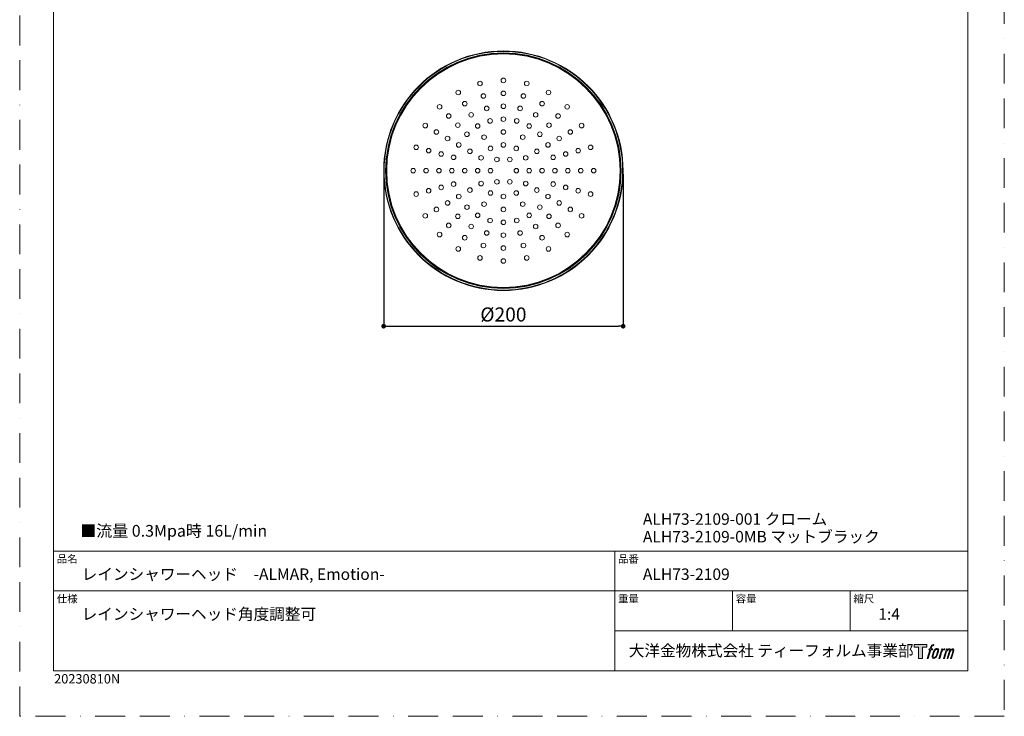
# Model space of a CAD drawing. Units: millimetres. Extents: x 0 to 840, y 0 to 1188.
# Drawn here: x 0 to 840, y 0 to 594 of the extents above; entities that cross this region are included whole.
import ezdxf

# ---------------------------------------------------------------- set-up
doc = ezdxf.new("R2010")
doc.units = ezdxf.units.MM
doc.header["$LTSCALE"] = 2
doc.header["$PDMODE"] = 1
doc.header["$PDSIZE"] = -2
doc.linetypes.add('BORDER', pattern=[44.45, 12.7, -6.35, 12.7, -6.35, 0, -6.35])
doc.layers.add('BORDER', color=4, linetype='BORDER', lineweight=20, plot=False)
for name, color, linetype, lineweight in [('DIM', 3, 'Continuous', 13), ('MODEL', 7, 'Continuous', 20), ('TEMPLATE', 7, 'Continuous', 20)]:
    doc.layers.add(name, color=color, linetype=linetype, lineweight=lineweight)
doc.styles.add('ＭＳ ゴシック', font='msgothic.ttc', dxfattribs={"bigfont": 'ＭＳ ゴシック'})
doc.dimstyles.new('tfrom線あり', dxfattribs={"dimtxt": 10, "dimasz": 4, "dimexe": 0, "dimexo": 5, "dimgap": 4, "dimtad": 1, "dimdec": 0, "dimzin": 11, "dimdsep": 46, "dimtxsty": 'ＭＳ ゴシック', "dimblk": 'DOT', "dimcen": 0, "dimazin": 0, "dimtfac": 1, "dimtdec": 1, "dimtix": 1, "dimtofl": 0, "dimtmove": 0, "dimatfit": 0, "dimldrblk": 'DOT', "dimfxl": 1, "dimfrac": 2, "dimtolj": 1, "dimtzin": 11, "dimarcsym": 0})

# ---------------------------------------------------------------- blocks, each defined once
blk = doc.blocks.new('_DOT')
at = {"color": 0, "linetype": 'ByBlock', "lineweight": -2}
blk.add_line((-0.5, 0), (-1, 0), dxfattribs=at)
at = {"color": 0, "linetype": 'ByBlock', "lineweight": -2, "const_width": 0.5}
blk.add_lwpolyline([(-0.25, 0, 1), (0.25, 0, 1)], format="xyb", close=True, dxfattribs=at)
blk = doc.blocks.new('*D244')
at = {"layer": 'Defpoints', "color": 0, "linetype": 'Continuous', "transparency": 16777216}
for p in [(310.52, 467.23), (514.8, 467.23), (514.8, 332.64)]:
    blk.add_point(p, dxfattribs=at)
at = {"layer": 'DIM', "color": 0, "linetype": 'Continuous', "lineweight": -2, "transparency": 16777216}
for p, q in [((310.52, 462.23), (310.52, 332.64)), ((514.8, 462.23), (514.8, 332.64)), ((314.52, 332.64), (510.8, 332.64))]:
    blk.add_line(p, q, dxfattribs=at)
at = {"layer": 'DIM', "color": 0, "linetype": 'Continuous', "lineweight": -2, "transparency": 16777216, "xscale": 4, "yscale": 4, "zscale": 4, "rotation": 180}
blk.add_blockref('_DOT', (310.52, 332.64), dxfattribs=at)
at = {"layer": 'DIM', "color": 0, "linetype": 'Continuous', "lineweight": -2, "transparency": 16777216, "xscale": 4, "yscale": 4, "zscale": 4}
blk.add_blockref('_DOT', (514.8, 332.64), dxfattribs=at)
at = {"layer": 'DIM', "color": 0, "linetype": 'Continuous', "lineweight": 0, "transparency": 16777216, "insert": (412.66, 342.64), "char_height": 12, "attachment_point": 5, "style": 'ＭＳ ゴシック'}
blk.add_mtext('\\A1;%%c200', dxfattribs=at)

msp = doc.modelspace()

# ---------------------------------------------------------------- hatches: boundary and pattern name
at = {"layer": 'TEMPLATE'}
h = msp.add_hatch(color=256, dxfattribs=at)
h.paths.add_polyline_path([(773.83, 61.34), (773.83, 58.98), (770.08, 58.98), (770.08, 49.34), (766.79, 49.34), (766.79, 58.98), (763.11, 58.98), (763.11, 61.34)])
edge = h.paths.add_edge_path()
edge.add_spline(control_points=[(778.84, 61.06), (779.31, 61.19), (779.9, 61.08), (779.9, 61.08), (779.9, 61.08), (779.62, 60.22), (779.62, 60.22), (779.62, 60.22), (779.03, 60.36), (778.58, 60), (778.23, 59.72), (778, 58.98), (777.91, 58.7), (777.91, 58.7), (777.53, 57.51), (777.53, 57.51), (777.53, 57.51), (778.8, 57.51), (778.8, 57.51), (778.8, 57.51), (778.6, 56.76), (778.6, 56.76), (778.6, 56.76), (777.32, 56.76), (777.32, 56.76), (777.32, 56.76), (775.02, 49.34), (775.02, 49.34), (775.02, 49.34), (774.3, 49.34), (774.3, 49.34), (774.3, 49.34), (776.6, 56.76), (776.6, 56.76), (776.6, 56.76), (775.65, 56.76), (775.65, 56.76), (775.65, 56.76), (775.85, 57.51), (775.85, 57.51), (775.85, 57.51), (776.81, 57.51), (776.81, 57.51), (776.81, 57.51), (777.15, 58.55), (777.15, 58.55), (777.42, 59.42), (777.65, 59.89), (777.85, 60.24), (778.05, 60.59), (778.44, 60.94), (778.84, 61.06)], knot_values=[0, 0, 0, 0, 1, 1, 1, 2, 2, 2, 3, 3, 3, 4, 4, 4, 5, 5, 5, 6, 6, 6, 7, 7, 7, 8, 8, 8, 9, 9, 9, 10, 10, 10, 11, 11, 11, 12, 12, 12, 13, 13, 13, 14, 14, 14, 15, 15, 15, 16, 16, 16, 17, 17, 17, 17], degree=3, periodic=0)
edge = h.paths.add_edge_path()
edge.add_spline(control_points=[(780.59, 57.06), (780.16, 56.5), (779.83, 55.99), (779.29, 54.41), (778.79, 52.96), (778.48, 51.9), (778.43, 50.62), (778.39, 49.66), (778.97, 49.34), (779.83, 49.34), (780.19, 49.34), (781.12, 49.37), (781.78, 50.18), (782.25, 50.76), (782.67, 51.35), (783.24, 53.3), (783.72, 54.93), (784.05, 55.99), (784.02, 56.59), (784.02, 56.59), (784.02, 56.59), (784.02, 56.59), (783.87, 57.59), (783.14, 57.8), (782.73, 57.8), (782.32, 57.8), (781.22, 57.87), (780.59, 57.06)], knot_values=[0, 0, 0, 0, 1, 1, 1, 2, 2, 2, 3, 3, 3, 4, 4, 4, 5, 5, 5, 6, 6, 6, 7, 7, 7, 8, 8, 8, 9, 9, 9, 9], degree=3, periodic=0)
edge = h.paths.add_edge_path()
edge.add_spline(control_points=[(786.65, 57.48), (786.65, 57.48), (787.39, 57.48), (787.39, 57.48), (787.39, 57.48), (787.06, 56.42), (787.06, 56.42), (787.31, 56.72), (787.71, 57.11), (788.05, 57.31), (788.56, 57.61), (788.85, 57.65), (789.17, 57.64), (789.17, 57.64), (788.86, 56.64), (788.86, 56.64), (788.65, 56.73), (788.03, 56.56), (787.67, 56.31), (787.34, 56.07), (787.12, 55.87), (786.85, 55.38), (786.59, 54.88), (786.38, 54.08), (786.02, 52.92), (786.02, 52.92), (784.91, 49.34), (784.91, 49.34), (784.91, 49.34), (784.19, 49.34), (784.19, 49.34), (784.19, 49.34), (786.65, 57.48), (786.65, 57.48)], knot_values=[0, 0, 0, 0, 1, 1, 1, 2, 2, 2, 3, 3, 3, 4, 4, 4, 5, 5, 5, 6, 6, 6, 7, 7, 7, 8, 8, 8, 9, 9, 9, 10, 10, 10, 11, 11, 11, 11], degree=3, periodic=0)
edge = h.paths.add_edge_path()
edge.add_spline(control_points=[(790.72, 57.48), (790.72, 57.48), (791.37, 57.48), (791.37, 57.48), (791.37, 57.48), (791.04, 56.43), (791.04, 56.43), (791.33, 56.87), (791.58, 57.07), (791.92, 57.32), (792.26, 57.58), (792.66, 57.63), (792.94, 57.63), (793.28, 57.63), (793.62, 57.56), (793.79, 57.18), (793.93, 56.88), (793.93, 56.85), (793.89, 56.26), (794.25, 56.86), (794.5, 57.12), (794.95, 57.37), (795.41, 57.63), (795.68, 57.65), (795.99, 57.6), (796.45, 57.53), (796.75, 57.37), (796.9, 56.87), (797.06, 56.37), (796.97, 56.1), (796.78, 55.31), (796.69, 54.94), (796.57, 54.51), (796.4, 53.98), (796.4, 53.98), (794.95, 49.34), (794.95, 49.34), (794.95, 49.34), (794.19, 49.34), (794.19, 49.34), (794.19, 49.34), (795.46, 53.4), (795.46, 53.4), (795.73, 54.25), (795.91, 54.87), (796, 55.26), (796.12, 55.74), (796.17, 55.9), (796.11, 56.26), (796.06, 56.58), (795.9, 56.8), (795.61, 56.8), (795.31, 56.8), (795.06, 56.77), (794.72, 56.42), (794.38, 56.07), (794.09, 55.66), (793.87, 55.2), (793.65, 54.72), (793.42, 54.13), (793.19, 53.4), (793.19, 53.4), (791.92, 49.34), (791.92, 49.34), (791.92, 49.34), (791.21, 49.34), (791.21, 49.34), (791.21, 49.34), (792.66, 53.98), (792.66, 53.98), (792.82, 54.48), (792.93, 54.88), (793.01, 55.19), (793.14, 55.73), (793.18, 56.1), (793.08, 56.43), (792.98, 56.75), (792.81, 56.83), (792.53, 56.83), (792.29, 56.83), (792.06, 56.73), (791.8, 56.53), (791.46, 56.27), (791.33, 56.06), (791.17, 55.81), (790.95, 55.48), (790.84, 55.26), (790.66, 54.78), (790.47, 54.29), (790.29, 53.72), (790.17, 53.32), (790.17, 53.32), (788.92, 49.34), (788.92, 49.34), (788.92, 49.34), (788.17, 49.34), (788.17, 49.34), (788.17, 49.34), (790.72, 57.48), (790.72, 57.48)], knot_values=[0, 0, 0, 0, 1, 1, 1, 2, 2, 2, 3, 3, 3, 4, 4, 4, 5, 5, 5, 6, 6, 6, 7, 7, 7, 8, 8, 8, 9, 9, 9, 10, 10, 10, 11, 11, 11, 12, 12, 12, 13, 13, 13, 14, 14, 14, 15, 15, 15, 16, 16, 16, 17, 17, 17, 18, 18, 18, 19, 19, 19, 20, 20, 20, 21, 21, 21, 22, 22, 22, 23, 23, 23, 24, 24, 24, 25, 25, 25, 26, 26, 26, 27, 27, 27, 28, 28, 28, 29, 29, 29, 30, 30, 30, 31, 31, 31, 32, 32, 32, 33, 33, 33, 33], degree=3, periodic=0)
edge = h.paths.add_edge_path(flags=16)
edge.add_spline(control_points=[(779.2, 50.86), (779.2, 51.43), (779.38, 52.43), (779.84, 53.78), (780.46, 55.61), (780.84, 56.27), (781.16, 56.6), (781.64, 57.07), (782.29, 57.09), (782.48, 57.07), (782.75, 57.04), (783.13, 56.86), (783.15, 56.27), (783.17, 55.76), (783.02, 54.8), (782.51, 53.3), (781.92, 51.56), (781.56, 50.88), (781.27, 50.58), (780.74, 50.02), (780.16, 50.07), (780.08, 50.07), (779.97, 50.07), (779.2, 50.19), (779.2, 50.86)], knot_values=[0, 0, 0, 0, 1, 1, 1, 2, 2, 2, 3, 3, 3, 4, 4, 4, 5, 5, 5, 6, 6, 6, 7, 7, 7, 8, 8, 8, 8], degree=3, periodic=0)

# ---------------------------------------------------------------- linework, layer by layer
at = {"layer": 'BORDER'}
msp.add_lwpolyline([(0, 0), (0, 1188), (840, 1188), (840, 0)], close=True, dxfattribs=at)
at = {"layer": 'DIM', "linetype": 'Continuous', "lineweight": 0}
for centre in [(392.73, 539.61), (412.66, 542.23), (432.59, 539.61), (374.16, 531.92), (395.59, 528.96), (412.66, 531.21), (429.74, 528.96), (451.16, 531.92), (358.22, 519.68), (379.67, 522.37), (412.66, 520.21), (445.65, 522.37), (467.11, 519.68), (366.01, 511.89), (385.17, 512.85), (398.43, 518.34), (426.89, 518.34), (440.15, 512.85), (459.32, 511.89), (345.98, 503.73), (373.79, 504.11), (390.67, 503.32), (401.28, 507.71), (412.66, 509.21), (424.05, 507.71), (434.65, 503.32), (451.54, 504.11), (479.35, 503.73), (355.52, 498.22), (381.56, 496.33), (396.17, 493.79), (412.66, 498.21), (429.15, 493.79), (443.76, 496.33), (469.8, 498.22), (365.05, 492.72), (374.58, 487.22), (412.66, 487.21), (450.75, 487.22), (460.28, 492.72), (338.29, 485.16), (348.93, 482.31), (359.56, 479.46), (384.1, 481.72), (401.67, 484.27), (423.65, 484.27), (441.23, 481.72), (465.77, 479.46), (476.4, 482.31), (487.04, 485.16), (370.18, 476.61), (393.63, 476.22), (407.16, 474.76), (418.16, 474.76), (431.7, 476.22), (455.15, 476.61), (335.66, 465.23), (346.68, 465.23), (357.68, 465.23), (368.68, 465.23), (379.68, 465.23), (390.68, 465.23), (401.66, 465.23), (423.66, 465.23), (434.64, 465.23), (445.64, 465.23), (456.64, 465.23), (467.64, 465.23), (478.64, 465.23), (489.66, 465.23), (370.18, 453.85), (393.63, 454.24), (407.16, 455.7), (418.16, 455.7), (431.7, 454.24), (455.15, 453.85), (338.29, 445.3), (348.93, 448.15), (359.56, 451), (384.1, 448.74), (401.67, 446.2), (412.66, 443.25), (423.65, 446.2), (441.23, 448.74), (465.77, 451), (476.4, 448.15), (487.04, 445.3), (365.05, 437.74), (374.58, 443.24), (396.17, 436.67), (429.15, 436.67), (450.75, 443.24), (460.28, 437.74), (345.98, 426.73), (355.52, 432.24), (381.57, 434.13), (390.67, 427.14), (412.66, 432.25), (434.65, 427.14), (443.76, 434.13), (469.8, 432.24), (479.35, 426.73), (366.01, 418.58), (373.79, 426.35), (401.28, 422.75), (412.66, 421.25), (424.05, 422.75), (451.54, 426.35), (459.32, 418.58), (358.22, 410.78), (385.17, 417.62), (398.43, 412.12), (412.66, 410.25), (426.89, 412.12), (440.15, 417.62), (467.11, 410.78), (379.67, 408.09), (395.59, 401.5), (429.74, 401.5), (445.65, 408.09), (374.16, 398.55), (412.66, 399.25), (451.16, 398.55), (392.74, 390.85), (412.66, 388.23), (432.59, 390.85)]:
    msp.add_circle(centre, 1.95, dxfattribs=at)
at = {"layer": 'MODEL'}
for radius in [102.14, 102.04, 101.74, 100.45, 100.15, 99.72, 99.58]:
    msp.add_circle((412.66, 465.23), radius, dxfattribs=at)
at = {"layer": 'TEMPLATE'}
for p, q in [((808.88, 140.86), (28.88, 140.86)), ((507.68, 38.86), (507.68, 140.86)), ((808.88, 106.86), (28.88, 106.86)), ((608.08, 72.86), (608.08, 106.86)), ((708.48, 72.86), (708.48, 106.86)), ((808.88, 72.86), (507.68, 72.86))]:
    msp.add_line(p, q, dxfattribs=at)
at = {"layer": 'TEMPLATE', "flags": 128}
msp.add_lwpolyline([(808.88, 1158.86), (28.88, 1158.86), (28.88, 38.86), (808.88, 38.86), (808.88, 1158.86)], dxfattribs=at)
at = {"layer": 'TEMPLATE'}
msp.add_lwpolyline([(773.83, 61.34), (773.83, 58.98), (770.08, 58.98), (770.08, 49.34), (766.79, 49.34), (766.79, 58.98), (763.11, 58.98), (763.11, 61.34), (773.83, 61.34)], dxfattribs=at)
for points, knots in [([(778.84, 61.06), (779.31, 61.19), (779.9, 61.08), (779.9, 61.08), (779.9, 61.08), (779.62, 60.22), (779.62, 60.22), (779.62, 60.22), (779.03, 60.36), (778.58, 60), (778.23, 59.72), (778, 58.98), (777.91, 58.7), (777.91, 58.7), (777.53, 57.51), (777.53, 57.51), (777.53, 57.51), (778.8, 57.51), (778.8, 57.51), (778.8, 57.51), (778.6, 56.76), (778.6, 56.76), (778.6, 56.76), (777.32, 56.76), (777.32, 56.76), (777.32, 56.76), (775.02, 49.34), (775.02, 49.34), (775.02, 49.34), (774.3, 49.34), (774.3, 49.34), (774.3, 49.34), (776.6, 56.76), (776.6, 56.76), (776.6, 56.76), (775.65, 56.76), (775.65, 56.76), (775.65, 56.76), (775.85, 57.51), (775.85, 57.51), (775.85, 57.51), (776.81, 57.51), (776.81, 57.51), (776.81, 57.51), (777.15, 58.55), (777.15, 58.55), (777.42, 59.42), (777.65, 59.89), (777.85, 60.24), (778.05, 60.59), (778.44, 60.94), (778.84, 61.06)], [0, 0, 0, 0, 1, 1, 1, 2, 2, 2, 3, 3, 3, 4, 4, 4, 5, 5, 5, 6, 6, 6, 7, 7, 7, 8, 8, 8, 9, 9, 9, 10, 10, 10, 11, 11, 11, 12, 12, 12, 13, 13, 13, 14, 14, 14, 15, 15, 15, 16, 16, 16, 17, 17, 17, 17]), ([(780.59, 57.06), (780.16, 56.5), (779.83, 55.99), (779.29, 54.41), (778.79, 52.96), (778.48, 51.9), (778.43, 50.62), (778.39, 49.66), (778.97, 49.34), (779.83, 49.34), (780.19, 49.34), (781.12, 49.37), (781.78, 50.18), (782.25, 50.76), (782.67, 51.35), (783.24, 53.3), (783.72, 54.93), (784.05, 55.99), (784.02, 56.59), (784.02, 56.59), (784.02, 56.59), (784.02, 56.59), (783.87, 57.59), (783.14, 57.8), (782.73, 57.8), (782.32, 57.8), (781.22, 57.87), (780.59, 57.06)], [0, 0, 0, 0, 1, 1, 1, 2, 2, 2, 3, 3, 3, 4, 4, 4, 5, 5, 5, 6, 6, 6, 7, 7, 7, 8, 8, 8, 9, 9, 9, 9]), ([(779.2, 50.86), (779.2, 51.43), (779.38, 52.43), (779.84, 53.78), (780.46, 55.61), (780.84, 56.27), (781.16, 56.6), (781.64, 57.07), (782.29, 57.09), (782.48, 57.07), (782.75, 57.04), (783.13, 56.86), (783.15, 56.27), (783.17, 55.76), (783.02, 54.8), (782.51, 53.3), (781.92, 51.56), (781.56, 50.88), (781.27, 50.58), (780.74, 50.02), (780.16, 50.07), (780.08, 50.07), (779.97, 50.07), (779.2, 50.19), (779.2, 50.86)], [0, 0, 0, 0, 1, 1, 1, 2, 2, 2, 3, 3, 3, 4, 4, 4, 5, 5, 5, 6, 6, 6, 7, 7, 7, 8, 8, 8, 8]), ([(786.65, 57.48), (786.65, 57.48), (787.39, 57.48), (787.39, 57.48), (787.39, 57.48), (787.06, 56.42), (787.06, 56.42), (787.31, 56.72), (787.71, 57.11), (788.05, 57.31), (788.56, 57.61), (788.85, 57.65), (789.17, 57.64), (789.17, 57.64), (788.86, 56.64), (788.86, 56.64), (788.65, 56.73), (788.03, 56.56), (787.67, 56.31), (787.34, 56.07), (787.12, 55.87), (786.85, 55.38), (786.59, 54.88), (786.38, 54.08), (786.02, 52.92), (786.02, 52.92), (784.91, 49.34), (784.91, 49.34), (784.91, 49.34), (784.19, 49.34), (784.19, 49.34), (784.19, 49.34), (786.65, 57.48), (786.65, 57.48)], [0, 0, 0, 0, 1, 1, 1, 2, 2, 2, 3, 3, 3, 4, 4, 4, 5, 5, 5, 6, 6, 6, 7, 7, 7, 8, 8, 8, 9, 9, 9, 10, 10, 10, 11, 11, 11, 11]), ([(790.72, 57.48), (790.72, 57.48), (791.37, 57.48), (791.37, 57.48), (791.37, 57.48), (791.04, 56.43), (791.04, 56.43), (791.33, 56.87), (791.58, 57.07), (791.92, 57.32), (792.26, 57.58), (792.66, 57.63), (792.94, 57.63), (793.28, 57.63), (793.62, 57.56), (793.79, 57.18), (793.93, 56.88), (793.93, 56.85), (793.89, 56.26), (794.25, 56.86), (794.5, 57.12), (794.95, 57.37), (795.41, 57.63), (795.68, 57.65), (795.99, 57.6), (796.45, 57.53), (796.75, 57.37), (796.9, 56.87), (797.06, 56.37), (796.97, 56.1), (796.78, 55.31), (796.69, 54.94), (796.57, 54.51), (796.4, 53.98), (796.4, 53.98), (794.95, 49.34), (794.95, 49.34), (794.95, 49.34), (794.19, 49.34), (794.19, 49.34), (794.19, 49.34), (795.46, 53.4), (795.46, 53.4), (795.73, 54.25), (795.91, 54.87), (796, 55.26), (796.12, 55.74), (796.17, 55.9), (796.11, 56.26), (796.06, 56.58), (795.9, 56.8), (795.61, 56.8), (795.31, 56.8), (795.06, 56.77), (794.72, 56.42), (794.38, 56.07), (794.09, 55.66), (793.87, 55.2), (793.65, 54.72), (793.42, 54.13), (793.19, 53.4), (793.19, 53.4), (791.92, 49.34), (791.92, 49.34), (791.92, 49.34), (791.21, 49.34), (791.21, 49.34), (791.21, 49.34), (792.66, 53.98), (792.66, 53.98), (792.82, 54.48), (792.93, 54.88), (793.01, 55.19), (793.14, 55.73), (793.18, 56.1), (793.08, 56.43), (792.98, 56.75), (792.81, 56.83), (792.53, 56.83), (792.29, 56.83), (792.06, 56.73), (791.8, 56.53), (791.46, 56.27), (791.33, 56.06), (791.17, 55.81), (790.95, 55.48), (790.84, 55.26), (790.66, 54.78), (790.47, 54.29), (790.29, 53.72), (790.17, 53.32), (790.17, 53.32), (788.92, 49.34), (788.92, 49.34), (788.92, 49.34), (788.17, 49.34), (788.17, 49.34), (788.17, 49.34), (790.72, 57.48), (790.72, 57.48)], [0, 0, 0, 0, 1, 1, 1, 2, 2, 2, 3, 3, 3, 4, 4, 4, 5, 5, 5, 6, 6, 6, 7, 7, 7, 8, 8, 8, 9, 9, 9, 10, 10, 10, 11, 11, 11, 12, 12, 12, 13, 13, 13, 14, 14, 14, 15, 15, 15, 16, 16, 16, 17, 17, 17, 18, 18, 18, 19, 19, 19, 20, 20, 20, 21, 21, 21, 22, 22, 22, 23, 23, 23, 24, 24, 24, 25, 25, 25, 26, 26, 26, 27, 27, 27, 28, 28, 28, 29, 29, 29, 30, 30, 30, 31, 31, 31, 32, 32, 32, 33, 33, 33, 33])]:
    msp.add_open_spline(points, degree=3, knots=knots, dxfattribs=at)

# ---------------------------------------------------------------- texts
at = {"layer": 'TEMPLATE', "transparency": 33554687, "char_height": 9.773, "attachment_point": 1, "line_spacing_factor": 0.782827, "style": 'ＭＳ ゴシック'}
for s, insert in [('ALH73-2109-001 クローム', (531.68, 173.08)), ('ALH73-2109-0MB マットブラック', (531.68, 158.05))]:
    msp.add_mtext(s, dxfattribs=dict(at, insert=insert))
at = {"layer": 'TEMPLATE', "attachment_point": 1, "line_spacing_factor": 0.782827, "style": 'ＭＳ ゴシック'}
for s, insert, char_height in [('{■流量 0.3Mpa時 16L/min}', (51.66, 163.15), 10), ('品名', (31.68, 137.49), 6.515), ('品番', (510.48, 137.49), 6.515), ('レインシャワーヘッド\u3000-ALMAR, Emotion-', (52.88, 126.06), 9.773), ('ALH73-2109', (531.68, 126.06), 9.773), ('仕様', (31.68, 103.49), 6.515), ('重量', (510.48, 103.49), 6.515), ('容量', (610.88, 103.49), 6.515), ('縮尺', (711.28, 103.49), 6.515), ('レインシャワーヘッド角度調整可', (52.88, 92.06), 9.773), ('{1:4}', (732.48, 92.06), 9.773), ('大洋金物株式会社 ティーフォルム事業部', (519.63, 60.89), 9.773)]:
    msp.add_mtext(s, dxfattribs=dict(at, insert=insert, char_height=char_height))
at = {"layer": 'TEMPLATE', "insert": (29.38, 35.97), "char_height": 8, "attachment_point": 1, "style": 'ＭＳ ゴシック'}
msp.add_mtext('20230810N', dxfattribs=at)

# ---------------------------------------------------------------- dimensions: what is measured, and where the dimension line sits
at = {"layer": 'DIM', "linetype": 'Continuous', "lineweight": 0}
dim = msp.add_linear_dim(base=(514.8, 332.64), p1=(310.52, 467.23), p2=(514.8, 467.23), text='%%c200', dimstyle='tfrom線あり', override={"dimtxt": 12, "dimdec": 0, "dimpost": '<>'}, dxfattribs=at)
dim.commit()
dim.dimension.update_dxf_attribs({"geometry": '*D244', "text_midpoint": (412.66, 332.64), "dimtype": 160})

doc.saveas('drawing.dxf')
